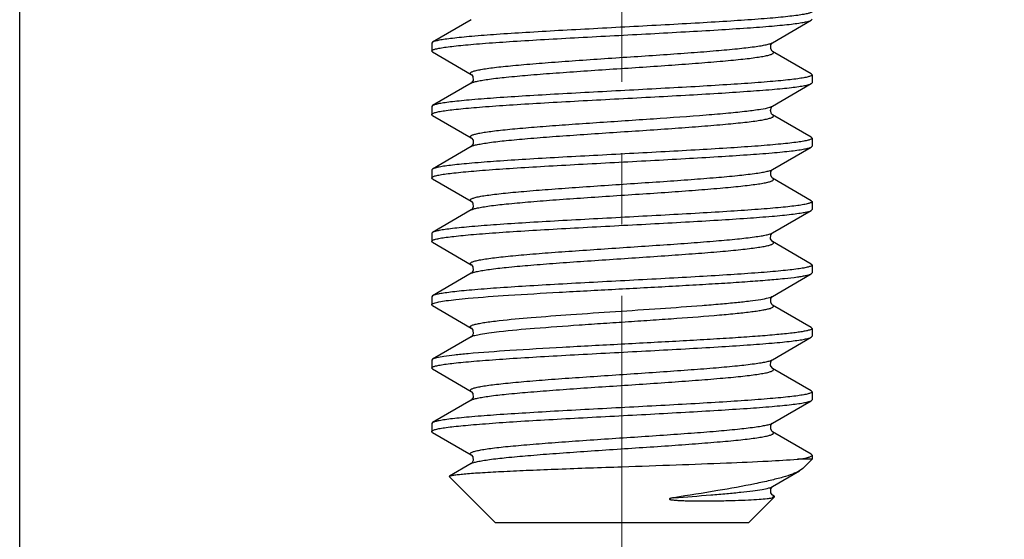
# Model space of a CAD drawing. Units: millimetres. Extents: x 1443 to 2186, y 588 to 1113.
# Drawn here: x 1802 to 1817, y 787 to 795 of the extents above; entities that cross this region are included whole.
import ezdxf

# ---------------------------------------------------------------- set-up
doc = ezdxf.new("R2010")
doc.units = ezdxf.units.MM
doc.header["$LTSCALE"] = 3
doc.header["$PDMODE"] = 3
doc.header["$PDSIZE"] = 8
doc.linetypes.add('CENTER', pattern=[0.6, 0.375, -0.075, 0.075, -0.075])
doc.layers.get('0').update_dxf_attribs({"linetype": 'CONTINUOUS', "lineweight": 30})
doc.layers.get('Defpoints').update_dxf_attribs({"linetype": 'CONTINUOUS'})
doc.layers.add('Cen', color=1, linetype='CENTER', lineweight=15)
doc.layers.add('Dim', color=3, linetype='CONTINUOUS', lineweight=15)
doc.styles.add('Romans字体', font='romans.shx', dxfattribs={"width": 0.75})
doc.dimstyles.new('01', dxfattribs={"dimtxt": 5, "dimasz": 4.5, "dimexe": 1.2, "dimexo": 0.2, "dimgap": 0.5, "dimtad": 1, "dimdsep": 46, "dimtxsty": 'Romans字体', "dimcen": 0, "dimclrd": 1, "dimclre": 6, "dimclrt": 4, "dimazin": 2, "dimtfac": 1, "dimtofl": 0, "dimtmove": 0, "dimatfit": 3, "dimfxl": 1, "dimtolj": 1, "dimtzin": 0, "dimarcsym": 0})

# ---------------------------------------------------------------- blocks, each defined once
blk = doc.blocks.new('*D82')
at = {"layer": 'Defpoints', "color": 0}
for p in [(1801.644, 806.059), (1859.644, 806.059), (1859.644, 778.279)]:
    blk.add_point(p, dxfattribs=at)
at = {"layer": 'Dim', "color": 6, "lineweight": -2}
for p, q in [((1801.644, 805.859), (1801.644, 777.079)), ((1859.644, 805.859), (1859.644, 777.079))]:
    blk.add_line(p, q, dxfattribs=at)
at = {"layer": 'Dim', "color": 1, "lineweight": -2}
blk.add_line((1806.144, 778.279), (1855.144, 778.279), dxfattribs=at)
at = {"layer": 'Dim', "color": 1}
for points in [[(1806.144, 779.029), (1806.144, 777.529), (1801.644, 778.279)], [(1855.144, 779.029), (1855.144, 777.529), (1859.644, 778.279)]]:
    blk.add_solid(points, dxfattribs=at)
at = {"layer": 'Dim', "color": 4, "insert": (1830.644, 781.279), "char_height": 5, "attachment_point": 5, "style": 'Romans字体'}
blk.add_mtext('\\A1;58', dxfattribs=at)

msp = doc.modelspace()

# ---------------------------------------------------------------- linework, layer by layer
for p, q in [((1808.768, 794.98), (1808.157, 794.625)), ((1813.521, 794.616), (1814.132, 794.971)), ((1814.132, 794.971), (1814.144, 794.986)), ((1808.157, 794.625), (1808.144, 794.611)), ((1808.144, 794.611), (1808.144, 794.486)), ((1808.144, 794.611), (1808.144, 794.486)), ((1808.144, 794.486), (1808.145, 794.488)), ((1808.157, 794.471), (1808.144, 794.486)), ((1808.157, 794.471), (1808.768, 794.116)), ((1813.52, 794.616), (1813.521, 794.617)), ((1814.132, 794.125), (1813.521, 794.48)), ((1814.132, 794.125), (1814.144, 794.111)), ((1814.144, 794.111), (1814.144, 793.986)), ((1814.144, 794.111), (1814.144, 793.986)), ((1814.144, 794.111), (1814.144, 794.109)), ((1808.768, 793.98), (1808.157, 793.625)), ((1808.769, 793.981), (1808.768, 793.98)), ((1813.521, 793.616), (1814.132, 793.971)), ((1814.132, 793.971), (1814.144, 793.986)), ((1808.157, 793.625), (1808.144, 793.611)), ((1808.144, 793.611), (1808.144, 793.486)), ((1808.144, 793.611), (1808.144, 793.486)), ((1808.144, 793.486), (1808.145, 793.488)), ((1808.157, 793.471), (1808.144, 793.486)), ((1808.157, 793.471), (1808.768, 793.116)), ((1814.132, 793.125), (1813.521, 793.48)), ((1814.132, 793.125), (1814.144, 793.111)), ((1814.144, 793.111), (1814.144, 792.986)), ((1814.144, 793.111), (1814.144, 792.986)), ((1814.144, 793.111), (1814.144, 793.109)), ((1808.768, 792.98), (1808.157, 792.625)), ((1808.769, 792.981), (1808.768, 792.98)), ((1813.521, 792.616), (1814.132, 792.971)), ((1814.132, 792.971), (1814.144, 792.986)), ((1808.157, 792.625), (1808.144, 792.611)), ((1808.144, 792.611), (1808.144, 792.486)), ((1808.144, 792.611), (1808.144, 792.486)), ((1808.144, 792.486), (1808.145, 792.488)), ((1808.157, 792.471), (1808.144, 792.486)), ((1808.157, 792.471), (1808.768, 792.116)), ((1814.132, 792.125), (1813.521, 792.48)), ((1808.768, 791.98), (1808.157, 791.625)), ((1808.769, 791.981), (1808.768, 791.98)), ((1814.132, 792.125), (1814.144, 792.111)), ((1814.132, 791.971), (1814.144, 791.986)), ((1814.144, 792.111), (1814.144, 791.986)), ((1814.144, 792.111), (1814.144, 791.986)), ((1814.144, 792.111), (1814.144, 792.109)), ((1813.521, 791.616), (1814.132, 791.971)), ((1808.157, 791.625), (1808.144, 791.611)), ((1808.144, 791.611), (1808.144, 791.486)), ((1808.144, 791.611), (1808.144, 791.486)), ((1808.144, 791.486), (1808.145, 791.488)), ((1808.157, 791.471), (1808.144, 791.486)), ((1808.157, 791.471), (1808.768, 791.116)), ((1814.132, 791.125), (1813.521, 791.48)), ((1814.132, 791.125), (1814.144, 791.111)), ((1814.144, 791.111), (1814.144, 790.986)), ((1814.144, 791.111), (1814.144, 790.986)), ((1814.144, 791.111), (1814.144, 791.109)), ((1808.768, 790.98), (1808.157, 790.625)), ((1808.77, 790.981), (1808.768, 790.98)), ((1813.521, 790.616), (1814.132, 790.971)), ((1814.132, 790.971), (1814.144, 790.986)), ((1808.157, 790.625), (1808.144, 790.611)), ((1808.144, 790.611), (1808.144, 790.486)), ((1808.144, 790.611), (1808.144, 790.486)), ((1813.52, 790.616), (1813.521, 790.617)), ((1808.157, 790.471), (1808.144, 790.486)), ((1808.157, 790.471), (1808.768, 790.116)), ((1814.132, 790.125), (1813.521, 790.48)), ((1814.132, 790.125), (1814.144, 790.111)), ((1808.768, 789.98), (1808.157, 789.625)), ((1808.769, 789.981), (1808.768, 789.98)), ((1813.521, 789.616), (1814.132, 789.971)), ((1814.132, 789.971), (1814.144, 789.986)), ((1814.144, 790.111), (1814.144, 789.986)), ((1814.144, 790.111), (1814.144, 789.986)), ((1814.144, 790.111), (1814.144, 790.109)), ((1808.157, 789.625), (1808.144, 789.611)), ((1808.144, 789.611), (1808.144, 789.486)), ((1808.144, 789.611), (1808.144, 789.486)), ((1808.144, 789.486), (1808.145, 789.488)), ((1808.157, 789.471), (1808.144, 789.486)), ((1808.157, 789.471), (1808.768, 789.116)), ((1814.132, 789.125), (1813.521, 789.48)), ((1814.132, 789.125), (1814.144, 789.111)), ((1814.144, 789.111), (1814.144, 788.986)), ((1814.144, 789.111), (1814.144, 788.986)), ((1814.144, 789.111), (1814.144, 789.109)), ((1808.768, 788.98), (1808.157, 788.625)), ((1808.769, 788.981), (1808.768, 788.98)), ((1813.521, 788.616), (1814.132, 788.971)), ((1814.132, 788.971), (1814.144, 788.986)), ((1808.157, 788.625), (1808.144, 788.611)), ((1808.144, 788.611), (1808.144, 788.486)), ((1808.144, 788.611), (1808.144, 788.486)), ((1808.144, 788.486), (1808.145, 788.488)), ((1808.157, 788.471), (1808.144, 788.486)), ((1808.157, 788.471), (1808.768, 788.116)), ((1814.132, 788.125), (1813.521, 788.48)), ((1814.144, 788.111), (1814.132, 788.125)), ((1814.144, 788.111), (1814.144, 788.048)), ((1808.768, 787.98), (1808.425, 787.781)), ((1808.77, 787.981), (1808.768, 787.98)), ((1814.144, 788.048), (1813.916, 788.048)), ((1813.997, 787.9), (1814.144, 788.048)), ((1813.521, 787.616), (1813.946, 787.864)), ((1813.997, 787.9), (1813.946, 787.864)), ((1809.144, 787.048), (1808.422, 787.771)), ((1813.521, 787.48), (1813.515, 787.484)), ((1813.52, 787.616), (1813.521, 787.617)), ((1813.546, 787.465), (1813.521, 787.48)), ((1813.53, 787.474), (1813.521, 787.48)), ((1813.144, 787.048), (1813.55, 787.454)), ((1809.145, 787.048), (1813.144, 787.048))]:
    msp.add_line(p, q)
for points in [[(1813.521, 794.48), (1813.514, 794.485), (1813.491, 794.522), (1813.494, 794.583), (1813.517, 794.613), (1813.52, 794.616)], [(1808.768, 794.117), (1808.773, 794.113), (1808.795, 794.082), (1808.798, 794.021), (1808.774, 793.985), (1808.769, 793.981)], [(1813.487, 793.549), (1813.503, 793.599), (1813.511, 793.608)], [(1813.521, 793.48), (1813.52, 793.481), (1813.503, 793.497), (1813.487, 793.549)], [(1813.511, 793.608), (1813.52, 793.616), (1813.521, 793.617)], [(1808.768, 793.117), (1808.773, 793.113), (1808.796, 793.081), (1808.797, 793.02), (1808.774, 792.984), (1808.769, 792.981)], [(1813.521, 792.48), (1813.514, 792.485), (1813.491, 792.523), (1813.495, 792.584), (1813.517, 792.614), (1813.52, 792.616)], [(1808.768, 792.117), (1808.772, 792.114), (1808.794, 792.084), (1808.798, 792.023), (1808.775, 791.985), (1808.769, 791.981)], [(1813.521, 791.48), (1813.513, 791.486), (1813.49, 791.526), (1813.496, 791.586), (1813.517, 791.614), (1813.52, 791.616)], [(1808.768, 791.117), (1808.773, 791.113), (1808.795, 791.083), (1808.799, 791.024), (1808.775, 790.985), (1808.77, 790.981)], [(1813.521, 790.48), (1813.515, 790.484), (1813.491, 790.52), (1813.493, 790.581), (1813.516, 790.613), (1813.52, 790.616)], [(1808.768, 790.117), (1808.772, 790.114), (1808.794, 790.084), (1808.798, 790.023), (1808.775, 789.985), (1808.769, 789.981)], [(1813.521, 789.48), (1813.512, 789.487), (1813.489, 789.528), (1813.496, 789.588), (1813.517, 789.614), (1813.521, 789.616)], [(1808.768, 789.117), (1808.773, 789.113), (1808.795, 789.082), (1808.798, 789.021), (1808.774, 788.985), (1808.769, 788.981)], [(1813.521, 788.48), (1813.514, 788.485), (1813.491, 788.523), (1813.495, 788.584), (1813.517, 788.614), (1813.52, 788.616)], [(1808.768, 788.117), (1808.772, 788.114), (1808.793, 788.086), (1808.799, 788.026), (1808.776, 787.986), (1808.77, 787.981)], [(1813.515, 787.484), (1813.492, 787.52), (1813.493, 787.581), (1813.516, 787.613), (1813.52, 787.616)]]:
    msp.add_lwpolyline(points)
for points, knots in [([(1814.144, 795.109), (1814.143, 795.101), (1814.119, 795.089), (1814.076, 795.076), (1814.004, 795.061), (1813.909, 795.047), (1813.788, 795.032), (1813.643, 795.017), (1813.476, 795.002), (1813.213, 794.981), (1812.841, 794.956), (1812.352, 794.926), (1811.819, 794.897), (1811.262, 794.867), (1810.701, 794.837), (1810.156, 794.808), (1809.646, 794.778), (1809.19, 794.749), (1808.852, 794.723), (1808.62, 794.702), (1808.479, 794.687), (1808.363, 794.672), (1808.271, 794.658), (1808.205, 794.643), (1808.169, 794.632), (1808.157, 794.625)], [0, 0, 0, 0, 0.003778, 0.011483, 0.023435, 0.039605, 0.059887, 0.084107, 0.112062, 0.143501, 0.2157, 0.298135, 0.387856, 0.481642, 0.576133, 0.667949, 0.753803, 0.83062, 0.895656, 0.923019, 0.94661, 0.966232, 0.981719, 0.992977, 1, 1, 1, 1]), ([(1808.145, 794.488), (1808.146, 794.495), (1808.17, 794.508), (1808.213, 794.521), (1808.284, 794.535), (1808.38, 794.55), (1808.501, 794.564), (1808.645, 794.579), (1808.812, 794.594), (1809.076, 794.615), (1809.448, 794.641), (1809.937, 794.67), (1810.47, 794.7), (1811.027, 794.729), (1811.588, 794.759), (1812.133, 794.789), (1812.643, 794.818), (1813.098, 794.848), (1813.437, 794.873), (1813.669, 794.894), (1813.809, 794.909), (1813.926, 794.924), (1814.018, 794.939), (1814.084, 794.953), (1814.12, 794.964), (1814.132, 794.971)], [0, 0, 0, 0, 0.003777, 0.01148, 0.02343, 0.039598, 0.059878, 0.084096, 0.11205, 0.143488, 0.215686, 0.298121, 0.387842, 0.481629, 0.576121, 0.667942, 0.753801, 0.83062, 0.895657, 0.92302, 0.946611, 0.966232, 0.98172, 0.992976, 1, 1, 1, 1]), ([(1808.768, 794.117), (1808.762, 794.12), (1808.751, 794.127), (1808.753, 794.141), (1808.761, 794.149), (1808.774, 794.157), (1808.793, 794.164), (1808.816, 794.172), (1808.859, 794.183), (1808.927, 794.196), (1809.023, 794.212), (1809.14, 794.227), (1809.277, 794.242), (1809.431, 794.258), (1809.668, 794.279), (1809.997, 794.306), (1810.422, 794.336), (1810.874, 794.367), (1811.337, 794.398), (1811.793, 794.428), (1812.223, 794.459), (1812.613, 794.489), (1812.945, 794.519), (1813.181, 794.546), (1813.332, 794.568), (1813.415, 794.583), (1813.476, 794.598), (1813.509, 794.61), (1813.521, 794.616)], [0, 0, 0, 0, 0.004529, 0.006159, 0.008294, 0.011341, 0.015437, 0.020631, 0.026942, 0.042894, 0.063205, 0.087714, 0.116195, 0.148393, 0.183996, 0.264054, 0.353325, 0.4484, 0.545645, 0.641339, 0.731823, 0.813642, 0.883681, 0.939296, 0.961032, 0.978453, 0.991444, 1, 1, 1, 1]), ([(1808.768, 793.98), (1808.78, 793.987), (1808.813, 793.998), (1808.874, 794.013), (1808.957, 794.028), (1809.108, 794.051), (1809.344, 794.077), (1809.677, 794.107), (1810.066, 794.138), (1810.497, 794.168), (1810.952, 794.199), (1811.415, 794.229), (1811.868, 794.26), (1812.292, 794.291), (1812.621, 794.317), (1812.858, 794.338), (1813.013, 794.354), (1813.149, 794.369), (1813.266, 794.385), (1813.363, 794.4), (1813.43, 794.413), (1813.473, 794.424), (1813.497, 794.432), (1813.515, 794.44), (1813.528, 794.447), (1813.536, 794.455), (1813.538, 794.47), (1813.527, 794.476), (1813.521, 794.48)], [0, 0, 0, 0, 0.008562, 0.021563, 0.038992, 0.060737, 0.116369, 0.186425, 0.268259, 0.358756, 0.454458, 0.551707, 0.64678, 0.736044, 0.81609, 0.851688, 0.883874, 0.912348, 0.936842, 0.957144, 0.973079, 0.979383, 0.984573, 0.988662, 0.991701, 0.993831, 0.995459, 1, 1, 1, 1]), ([(1814.144, 794.109), (1814.143, 794.101), (1814.119, 794.089), (1814.076, 794.076), (1814.005, 794.061), (1813.909, 794.047), (1813.788, 794.032), (1813.644, 794.017), (1813.477, 794.002), (1813.213, 793.981), (1812.841, 793.956), (1812.352, 793.926), (1811.819, 793.897), (1811.262, 793.867), (1810.701, 793.837), (1810.156, 793.808), (1809.646, 793.778), (1809.191, 793.749), (1808.852, 793.723), (1808.62, 793.702), (1808.48, 793.687), (1808.363, 793.672), (1808.271, 793.658), (1808.205, 793.643), (1808.169, 793.632), (1808.157, 793.625)], [0, 0, 0, 0, 0.003774, 0.011474, 0.02342, 0.039585, 0.059863, 0.084079, 0.112032, 0.143469, 0.215664, 0.298097, 0.387814, 0.481598, 0.576096, 0.667925, 0.75379, 0.830613, 0.895653, 0.923016, 0.946607, 0.966229, 0.981718, 0.992976, 1, 1, 1, 1]), ([(1808.145, 793.488), (1808.146, 793.495), (1808.17, 793.508), (1808.213, 793.521), (1808.284, 793.535), (1808.38, 793.55), (1808.501, 793.564), (1808.645, 793.579), (1808.813, 793.594), (1809.076, 793.615), (1809.448, 793.641), (1809.937, 793.67), (1810.47, 793.7), (1811.027, 793.729), (1811.588, 793.759), (1812.133, 793.789), (1812.643, 793.818), (1813.098, 793.848), (1813.437, 793.873), (1813.669, 793.894), (1813.809, 793.909), (1813.926, 793.924), (1814.018, 793.939), (1814.084, 793.953), (1814.12, 793.964), (1814.132, 793.971)], [0, 0, 0, 0, 0.003779, 0.011484, 0.023437, 0.039609, 0.059893, 0.084115, 0.112072, 0.143513, 0.215711, 0.298143, 0.38786, 0.481643, 0.576134, 0.66795, 0.7538, 0.830613, 0.89565, 0.923013, 0.946606, 0.966229, 0.981718, 0.992976, 1, 1, 1, 1]), ([(1808.768, 793.117), (1808.762, 793.12), (1808.752, 793.126), (1808.752, 793.14), (1808.76, 793.148), (1808.771, 793.155), (1808.788, 793.163), (1808.81, 793.17), (1808.849, 793.181), (1808.911, 793.194), (1809.001, 793.208), (1809.11, 793.223), (1809.237, 793.238), (1809.381, 793.253), (1809.603, 793.274), (1809.913, 793.299), (1810.315, 793.329), (1810.747, 793.358), (1811.193, 793.388), (1811.771, 793.427), (1812.315, 793.465), (1812.805, 793.506), (1813.093, 793.535), (1813.31, 793.564), (1813.431, 793.585), (1813.477, 793.599)], [0, 0, 0, 0, 0.004476, 0.006055, 0.008046, 0.010863, 0.014655, 0.019478, 0.025347, 0.040223, 0.059229, 0.082219, 0.109007, 0.139362, 0.173019, 0.249024, 0.334331, 0.425904, 0.520478, 0.614682, 0.788674, 0.862271, 0.923341, 0.969757, 1, 1, 1, 1]), ([(1813.477, 793.599), (1813.482, 793.601), (1813.497, 793.605), (1813.512, 793.611), (1813.521, 793.616)], [0, 0, 0, 0, 0.301861, 1, 1, 1, 1]), ([(1808.768, 792.98), (1808.78, 792.987), (1808.813, 792.998), (1808.874, 793.013), (1808.957, 793.028), (1809.107, 793.051), (1809.343, 793.077), (1809.676, 793.107), (1810.065, 793.138), (1810.496, 793.168), (1810.951, 793.199), (1811.414, 793.229), (1811.866, 793.26), (1812.291, 793.291), (1812.62, 793.317), (1812.857, 793.338), (1813.011, 793.354), (1813.148, 793.369), (1813.265, 793.384), (1813.362, 793.4), (1813.429, 793.413), (1813.472, 793.424), (1813.496, 793.432), (1813.515, 793.439), (1813.528, 793.447), (1813.536, 793.455), (1813.538, 793.469), (1813.527, 793.476), (1813.521, 793.48)], [0, 0, 0, 0, 0.008557, 0.021547, 0.038964, 0.060696, 0.116294, 0.186312, 0.268105, 0.358563, 0.454233, 0.551457, 0.64652, 0.735788, 0.815856, 0.851469, 0.883678, 0.912176, 0.936704, 0.957038, 0.973015, 0.97934, 0.984548, 0.988658, 0.991719, 0.993865, 0.995497, 1, 1, 1, 1]), ([(1814.144, 793.109), (1814.143, 793.101), (1814.119, 793.089), (1814.076, 793.076), (1814.004, 793.061), (1813.909, 793.047), (1813.788, 793.032), (1813.643, 793.017), (1813.476, 793.002), (1813.213, 792.981), (1812.841, 792.956), (1812.352, 792.926), (1811.819, 792.897), (1811.262, 792.867), (1810.701, 792.837), (1810.156, 792.808), (1809.646, 792.778), (1809.191, 792.749), (1808.852, 792.723), (1808.62, 792.702), (1808.48, 792.687), (1808.363, 792.672), (1808.271, 792.658), (1808.205, 792.643), (1808.169, 792.632), (1808.157, 792.625)], [0, 0, 0, 0, 0.003779, 0.011484, 0.023438, 0.039609, 0.059893, 0.084116, 0.112073, 0.143514, 0.215711, 0.298137, 0.387848, 0.481628, 0.57612, 0.667941, 0.753798, 0.830614, 0.89565, 0.923013, 0.946606, 0.966229, 0.981718, 0.992976, 1, 1, 1, 1]), ([(1808.145, 792.488), (1808.146, 792.495), (1808.17, 792.508), (1808.213, 792.521), (1808.284, 792.535), (1808.38, 792.55), (1808.501, 792.564), (1808.645, 792.579), (1808.813, 792.594), (1809.076, 792.615), (1809.448, 792.641), (1809.937, 792.67), (1810.47, 792.7), (1811.027, 792.729), (1811.588, 792.759), (1812.133, 792.789), (1812.643, 792.818), (1813.098, 792.848), (1813.437, 792.873), (1813.669, 792.894), (1813.809, 792.909), (1813.926, 792.924), (1814.018, 792.939), (1814.084, 792.953), (1814.12, 792.964), (1814.132, 792.971)], [0, 0, 0, 0, 0.003778, 0.011483, 0.023435, 0.039605, 0.059889, 0.084111, 0.112067, 0.143507, 0.215704, 0.29813, 0.387839, 0.481619, 0.576111, 0.667934, 0.753794, 0.830612, 0.89565, 0.923013, 0.946606, 0.966229, 0.981718, 0.992976, 1, 1, 1, 1]), ([(1808.768, 792.117), (1808.761, 792.12), (1808.751, 792.127), (1808.753, 792.141), (1808.761, 792.149), (1808.774, 792.157), (1808.793, 792.164), (1808.817, 792.172), (1808.859, 792.183), (1808.927, 792.197), (1809.023, 792.212), (1809.141, 792.227), (1809.277, 792.243), (1809.431, 792.258), (1809.669, 792.279), (1809.998, 792.306), (1810.422, 792.336), (1810.875, 792.367), (1811.338, 792.398), (1811.793, 792.428), (1812.224, 792.459), (1812.613, 792.489), (1812.945, 792.519), (1813.181, 792.546), (1813.332, 792.568), (1813.415, 792.583), (1813.476, 792.598), (1813.509, 792.61), (1813.521, 792.616)], [0, 0, 0, 0, 0.004517, 0.006147, 0.008284, 0.011336, 0.01544, 0.020641, 0.026955, 0.042916, 0.063238, 0.087752, 0.116243, 0.148443, 0.184054, 0.264116, 0.353387, 0.448458, 0.545696, 0.641381, 0.731857, 0.813667, 0.883698, 0.939305, 0.961035, 0.978456, 0.991443, 1, 1, 1, 1]), ([(1808.768, 791.98), (1808.78, 791.987), (1808.813, 791.998), (1808.874, 792.013), (1808.957, 792.028), (1809.108, 792.051), (1809.344, 792.077), (1809.677, 792.107), (1810.066, 792.138), (1810.497, 792.168), (1810.952, 792.199), (1811.415, 792.229), (1811.868, 792.26), (1812.292, 792.291), (1812.621, 792.317), (1812.858, 792.338), (1813.013, 792.354), (1813.149, 792.369), (1813.266, 792.385), (1813.363, 792.4), (1813.43, 792.413), (1813.473, 792.424), (1813.497, 792.432), (1813.515, 792.44), (1813.528, 792.447), (1813.536, 792.455), (1813.538, 792.47), (1813.527, 792.476), (1813.521, 792.48)], [0, 0, 0, 0, 0.008572, 0.021573, 0.03901, 0.060756, 0.116395, 0.186456, 0.268293, 0.358789, 0.454489, 0.551734, 0.646803, 0.736063, 0.816105, 0.851699, 0.883884, 0.912354, 0.93685, 0.957146, 0.973085, 0.979386, 0.984573, 0.988664, 0.991705, 0.993834, 0.995462, 1, 1, 1, 1]), ([(1814.144, 792.109), (1814.143, 792.101), (1814.119, 792.089), (1814.076, 792.076), (1814.004, 792.061), (1813.909, 792.047), (1813.788, 792.032), (1813.643, 792.017), (1813.476, 792.002), (1813.213, 791.981), (1812.841, 791.956), (1812.352, 791.926), (1811.819, 791.897), (1811.262, 791.867), (1810.701, 791.837), (1810.156, 791.808), (1809.646, 791.778), (1809.191, 791.749), (1808.852, 791.723), (1808.62, 791.702), (1808.48, 791.687), (1808.363, 791.672), (1808.271, 791.658), (1808.205, 791.643), (1808.169, 791.632), (1808.157, 791.625)], [0, 0, 0, 0, 0.003778, 0.011483, 0.023435, 0.039606, 0.059889, 0.084111, 0.112068, 0.143508, 0.215707, 0.298141, 0.38786, 0.481644, 0.576134, 0.667949, 0.753799, 0.830613, 0.89565, 0.923013, 0.946606, 0.966229, 0.981718, 0.992976, 1, 1, 1, 1]), ([(1808.145, 791.488), (1808.146, 791.495), (1808.17, 791.508), (1808.213, 791.521), (1808.284, 791.535), (1808.38, 791.55), (1808.501, 791.564), (1808.645, 791.579), (1808.812, 791.594), (1809.075, 791.615), (1809.448, 791.641), (1809.937, 791.67), (1810.47, 791.7), (1811.027, 791.729), (1811.588, 791.759), (1812.133, 791.789), (1812.643, 791.818), (1813.098, 791.848), (1813.437, 791.873), (1813.669, 791.894), (1813.809, 791.909), (1813.926, 791.924), (1814.018, 791.939), (1814.084, 791.953), (1814.12, 791.964), (1814.132, 791.971)], [0, 0, 0, 0, 0.003774, 0.011474, 0.02342, 0.039585, 0.059863, 0.084079, 0.112032, 0.143469, 0.215665, 0.298097, 0.387815, 0.4816, 0.576097, 0.667926, 0.753791, 0.830614, 0.895653, 0.923016, 0.946608, 0.96623, 0.981718, 0.992976, 1, 1, 1, 1]), ([(1808.768, 791.117), (1808.762, 791.12), (1808.751, 791.127), (1808.753, 791.141), (1808.761, 791.149), (1808.774, 791.157), (1808.792, 791.164), (1808.816, 791.172), (1808.859, 791.183), (1808.926, 791.196), (1809.023, 791.212), (1809.14, 791.227), (1809.277, 791.242), (1809.431, 791.258), (1809.668, 791.279), (1809.997, 791.306), (1810.422, 791.336), (1810.874, 791.367), (1811.337, 791.398), (1811.793, 791.428), (1812.223, 791.459), (1812.612, 791.489), (1812.945, 791.519), (1813.181, 791.546), (1813.332, 791.568), (1813.415, 791.583), (1813.476, 791.598), (1813.509, 791.61), (1813.521, 791.616)], [0, 0, 0, 0, 0.004533, 0.006161, 0.008294, 0.011339, 0.015434, 0.020625, 0.026931, 0.042879, 0.063184, 0.08769, 0.116168, 0.148362, 0.183964, 0.26402, 0.353291, 0.448368, 0.545615, 0.641314, 0.731804, 0.813628, 0.883673, 0.939292, 0.961027, 0.978452, 0.991441, 1, 1, 1, 1]), ([(1808.768, 790.98), (1808.78, 790.987), (1808.813, 790.998), (1808.874, 791.013), (1808.957, 791.028), (1809.108, 791.051), (1809.344, 791.077), (1809.677, 791.107), (1810.066, 791.138), (1810.497, 791.168), (1810.952, 791.199), (1811.415, 791.229), (1811.868, 791.26), (1812.292, 791.291), (1812.621, 791.317), (1812.858, 791.338), (1813.013, 791.354), (1813.149, 791.369), (1813.266, 791.385), (1813.363, 791.4), (1813.43, 791.413), (1813.473, 791.424), (1813.497, 791.432), (1813.515, 791.44), (1813.528, 791.447), (1813.536, 791.455), (1813.538, 791.47), (1813.527, 791.476), (1813.521, 791.48)], [0, 0, 0, 0, 0.00857, 0.021574, 0.039011, 0.060758, 0.116398, 0.18646, 0.268297, 0.358794, 0.454495, 0.551739, 0.646808, 0.736066, 0.816107, 0.851703, 0.883885, 0.912358, 0.93685, 0.957149, 0.973084, 0.979386, 0.984575, 0.988666, 0.991704, 0.993833, 0.995461, 1, 1, 1, 1]), ([(1814.144, 791.109), (1814.143, 791.101), (1814.119, 791.089), (1814.076, 791.076), (1814.005, 791.061), (1813.909, 791.047), (1813.788, 791.032), (1813.644, 791.017), (1813.476, 791.002), (1813.213, 790.981), (1812.841, 790.956), (1812.352, 790.926), (1811.819, 790.897), (1811.262, 790.867), (1810.701, 790.837), (1810.156, 790.808), (1809.646, 790.778), (1809.19, 790.749), (1808.852, 790.723), (1808.62, 790.702), (1808.479, 790.687), (1808.363, 790.672), (1808.271, 790.658), (1808.205, 790.643), (1808.169, 790.632), (1808.157, 790.625)], [0, 0, 0, 0, 0.003777, 0.011479, 0.023429, 0.039597, 0.059876, 0.084094, 0.112048, 0.143486, 0.215683, 0.298118, 0.387839, 0.481626, 0.576119, 0.667941, 0.753801, 0.83062, 0.895657, 0.92302, 0.946611, 0.966232, 0.981719, 0.992976, 1, 1, 1, 1]), ([(1808.717, 790.586), (1808.929, 790.605), (1809.407, 790.639), (1810.182, 790.684), (1811.044, 790.73), (1811.783, 790.769), (1812.358, 790.802), (1812.754, 790.825), (1813.113, 790.849), (1813.427, 790.873), (1813.689, 790.896), (1813.872, 790.916), (1813.988, 790.934), (1814.051, 790.945), (1814.098, 790.957), (1814.123, 790.966), (1814.132, 790.971)], [0, 0, 0, 0, 0.117422, 0.264761, 0.428683, 0.594317, 0.673057, 0.746663, 0.813456, 0.871921, 0.920741, 0.958826, 0.973576, 0.985369, 0.994167, 1, 1, 1, 1]), ([(1808.181, 790.511), (1808.206, 790.519), (1808.27, 790.533), (1808.385, 790.551), (1808.539, 790.569), (1808.654, 790.58), (1808.717, 790.586)], [0, 0, 0, 0, 0.143933, 0.360264, 0.646903, 1, 1, 1, 1]), ([(1809.209, 790.235), (1809.376, 790.254), (1809.753, 790.287), (1810.364, 790.333), (1811.045, 790.378), (1811.734, 790.424), (1812.286, 790.463), (1812.686, 790.496), (1812.938, 790.519), (1813.151, 790.542), (1813.318, 790.565), (1813.428, 790.585), (1813.49, 790.603), (1813.512, 790.612), (1813.521, 790.616)], [0, 0, 0, 0, 0.116311, 0.262026, 0.424266, 0.588619, 0.740492, 0.807461, 0.86642, 0.916073, 0.955344, 0.983432, 0.993151, 1, 1, 1, 1]), ([(1808.144, 790.486), (1808.144, 790.491), (1808.158, 790.503), (1808.172, 790.507), (1808.181, 790.511)], [0, 0, 0, 0, 0.338565, 1, 1, 1, 1]), ([(1809.209, 790.062), (1809.394, 790.083), (1809.815, 790.119), (1810.364, 790.159), (1810.858, 790.193), (1811.246, 790.218), (1811.632, 790.244), (1812.112, 790.277), (1812.555, 790.31), (1812.948, 790.347), (1813.149, 790.369), (1813.283, 790.387), (1813.363, 790.4), (1813.428, 790.413), (1813.478, 790.425), (1813.509, 790.437), (1813.526, 790.446), (1813.534, 790.453), (1813.537, 790.46), (1813.536, 790.468), (1813.53, 790.474), (1813.524, 790.478), (1813.521, 790.48)], [0, 0, 0, 0, 0.12769, 0.288882, 0.376794, 0.466478, 0.555532, 0.64157, 0.795526, 0.859334, 0.912028, 0.933767, 0.952247, 0.967359, 0.979045, 0.987303, 0.990201, 0.992365, 0.993993, 0.995508, 0.997417, 1, 1, 1, 1]), ([(1808.768, 790.117), (1808.762, 790.12), (1808.752, 790.126), (1808.752, 790.14), (1808.759, 790.147), (1808.77, 790.155), (1808.786, 790.162), (1808.807, 790.169), (1808.844, 790.18), (1808.903, 790.192), (1808.989, 790.207), (1809.093, 790.221), (1809.168, 790.23), (1809.209, 790.235)], [0, 0, 0, 0, 0.042179, 0.056972, 0.075253, 0.100954, 0.135515, 0.179477, 0.233053, 0.369082, 0.543199, 0.754203, 1, 1, 1, 1]), ([(1808.145, 789.488), (1808.146, 789.495), (1808.17, 789.508), (1808.213, 789.521), (1808.284, 789.535), (1808.38, 789.55), (1808.501, 789.564), (1808.646, 789.579), (1808.813, 789.594), (1809.076, 789.615), (1809.448, 789.641), (1809.937, 789.67), (1810.47, 789.7), (1811.027, 789.729), (1811.588, 789.759), (1812.133, 789.789), (1812.643, 789.818), (1813.098, 789.848), (1813.437, 789.873), (1813.669, 789.894), (1813.809, 789.909), (1813.926, 789.924), (1814.018, 789.939), (1814.084, 789.953), (1814.12, 789.964), (1814.132, 789.971)], [0, 0, 0, 0, 0.003779, 0.011485, 0.023439, 0.039611, 0.059896, 0.084119, 0.112076, 0.143518, 0.215714, 0.298143, 0.387857, 0.481639, 0.57613, 0.667948, 0.753801, 0.830614, 0.89565, 0.923013, 0.946606, 0.966229, 0.981718, 0.992976, 1, 1, 1, 1]), ([(1814.144, 790.109), (1814.143, 790.103), (1814.127, 790.092), (1814.097, 790.082), (1814.048, 790.07), (1813.982, 790.058), (1813.899, 790.045), (1813.755, 790.028), (1813.536, 790.007), (1813.231, 789.982), (1812.876, 789.958), (1812.478, 789.934), (1812.047, 789.909), (1811.595, 789.885), (1810.98, 789.852), (1810.239, 789.813), (1809.434, 789.766), (1808.937, 789.73), (1808.717, 789.711)], [0, 0, 0, 0, 0.003164, 0.009154, 0.018297, 0.030624, 0.046093, 0.06463, 0.110456, 0.167031, 0.232996, 0.306759, 0.386525, 0.470356, 0.556216, 0.725681, 0.878528, 1, 1, 1, 1]), ([(1808.768, 789.98), (1808.785, 789.99), (1808.835, 790.004), (1808.927, 790.024), (1809.056, 790.043), (1809.154, 790.055), (1809.209, 790.062)], [0, 0, 0, 0, 0.129697, 0.341027, 0.632698, 1, 1, 1, 1]), ([(1808.717, 789.711), (1808.646, 789.704), (1808.519, 789.692), (1808.353, 789.671), (1808.246, 789.654), (1808.186, 789.638), (1808.165, 789.63), (1808.157, 789.625)], [0, 0, 0, 0, 0.378478, 0.674021, 0.881746, 0.951971, 1, 1, 1, 1]), ([(1808.768, 789.117), (1808.762, 789.12), (1808.751, 789.127), (1808.753, 789.141), (1808.761, 789.149), (1808.774, 789.157), (1808.793, 789.164), (1808.816, 789.172), (1808.859, 789.183), (1808.927, 789.196), (1809.023, 789.212), (1809.14, 789.227), (1809.277, 789.242), (1809.431, 789.258), (1809.668, 789.279), (1809.997, 789.306), (1810.422, 789.336), (1810.875, 789.367), (1811.337, 789.398), (1811.793, 789.428), (1812.223, 789.459), (1812.613, 789.489), (1812.945, 789.519), (1813.181, 789.546), (1813.332, 789.568), (1813.415, 789.583), (1813.476, 789.598), (1813.509, 789.61), (1813.521, 789.616)], [0, 0, 0, 0, 0.004528, 0.006157, 0.008294, 0.011341, 0.015438, 0.020633, 0.026945, 0.042897, 0.06321, 0.087719, 0.116202, 0.1484, 0.184004, 0.264063, 0.353334, 0.448408, 0.545652, 0.641345, 0.731828, 0.813646, 0.883684, 0.939298, 0.961034, 0.978454, 0.991446, 1, 1, 1, 1]), ([(1808.768, 788.98), (1808.78, 788.987), (1808.813, 788.998), (1808.874, 789.013), (1808.957, 789.028), (1809.108, 789.051), (1809.344, 789.077), (1809.677, 789.107), (1810.066, 789.138), (1810.497, 789.168), (1810.952, 789.199), (1811.415, 789.229), (1811.868, 789.26), (1812.292, 789.291), (1812.621, 789.317), (1812.858, 789.338), (1813.013, 789.354), (1813.149, 789.369), (1813.266, 789.385), (1813.363, 789.4), (1813.43, 789.413), (1813.473, 789.424), (1813.497, 789.432), (1813.515, 789.44), (1813.528, 789.447), (1813.536, 789.455), (1813.538, 789.47), (1813.527, 789.476), (1813.521, 789.48)], [0, 0, 0, 0, 0.008562, 0.021562, 0.038991, 0.060735, 0.116366, 0.186421, 0.268255, 0.358752, 0.454454, 0.551703, 0.646777, 0.736042, 0.816088, 0.851685, 0.883872, 0.912346, 0.936841, 0.957142, 0.973078, 0.979382, 0.984572, 0.98866, 0.9917, 0.99383, 0.995459, 1, 1, 1, 1]), ([(1814.144, 789.109), (1814.143, 789.101), (1814.119, 789.089), (1814.076, 789.076), (1814.004, 789.061), (1813.909, 789.047), (1813.788, 789.032), (1813.643, 789.017), (1813.476, 789.002), (1813.213, 788.981), (1812.841, 788.956), (1812.352, 788.926), (1811.819, 788.897), (1811.262, 788.867), (1810.701, 788.837), (1810.156, 788.808), (1809.646, 788.778), (1809.191, 788.749), (1808.852, 788.723), (1808.62, 788.702), (1808.48, 788.687), (1808.363, 788.672), (1808.271, 788.658), (1808.205, 788.643), (1808.169, 788.632), (1808.157, 788.625)], [0, 0, 0, 0, 0.003779, 0.011485, 0.023439, 0.039611, 0.059896, 0.084119, 0.112077, 0.143518, 0.215715, 0.298143, 0.387858, 0.48164, 0.576131, 0.667949, 0.753801, 0.830614, 0.89565, 0.923013, 0.946606, 0.966229, 0.981718, 0.992976, 1, 1, 1, 1]), ([(1808.145, 788.488), (1808.146, 788.495), (1808.17, 788.508), (1808.213, 788.521), (1808.284, 788.535), (1808.38, 788.55), (1808.501, 788.564), (1808.645, 788.579), (1808.812, 788.594), (1809.075, 788.615), (1809.448, 788.641), (1809.937, 788.67), (1810.47, 788.7), (1811.026, 788.729), (1811.588, 788.759), (1812.133, 788.789), (1812.642, 788.818), (1813.098, 788.848), (1813.437, 788.873), (1813.669, 788.894), (1813.809, 788.909), (1813.926, 788.924), (1814.018, 788.938), (1814.084, 788.953), (1814.12, 788.964), (1814.132, 788.971)], [0, 0, 0, 0, 0.003773, 0.011472, 0.023418, 0.039583, 0.059862, 0.084079, 0.112032, 0.14347, 0.215664, 0.298093, 0.387805, 0.481588, 0.576085, 0.667915, 0.753781, 0.830605, 0.895646, 0.92301, 0.946603, 0.966227, 0.981717, 0.992976, 1, 1, 1, 1]), ([(1808.768, 788.117), (1808.761, 788.12), (1808.751, 788.127), (1808.753, 788.141), (1808.761, 788.149), (1808.774, 788.157), (1808.793, 788.164), (1808.817, 788.172), (1808.86, 788.183), (1808.927, 788.197), (1809.024, 788.212), (1809.141, 788.227), (1809.277, 788.243), (1809.432, 788.258), (1809.669, 788.279), (1809.998, 788.306), (1810.423, 788.336), (1810.875, 788.367), (1811.338, 788.398), (1811.793, 788.428), (1812.224, 788.459), (1812.613, 788.489), (1812.946, 788.519), (1813.181, 788.546), (1813.332, 788.568), (1813.415, 788.583), (1813.476, 788.598), (1813.509, 788.61), (1813.521, 788.616)], [0, 0, 0, 0, 0.004513, 0.006143, 0.008285, 0.011341, 0.015446, 0.020649, 0.026968, 0.042936, 0.063261, 0.087783, 0.116275, 0.148481, 0.184091, 0.264157, 0.353428, 0.448497, 0.545731, 0.641411, 0.731879, 0.813682, 0.883706, 0.939309, 0.961041, 0.978457, 0.991446, 1, 1, 1, 1]), ([(1808.768, 787.98), (1808.78, 787.987), (1808.813, 787.998), (1808.874, 788.013), (1808.957, 788.028), (1809.108, 788.051), (1809.344, 788.077), (1809.677, 788.107), (1810.066, 788.138), (1810.497, 788.168), (1810.952, 788.199), (1811.415, 788.23), (1811.868, 788.26), (1812.292, 788.291), (1812.621, 788.317), (1812.859, 788.338), (1813.013, 788.354), (1813.149, 788.369), (1813.266, 788.385), (1813.363, 788.4), (1813.43, 788.413), (1813.473, 788.424), (1813.497, 788.432), (1813.515, 788.44), (1813.528, 788.447), (1813.536, 788.455), (1813.538, 788.47), (1813.527, 788.476), (1813.521, 788.48)], [0, 0, 0, 0, 0.008576, 0.021586, 0.039028, 0.060779, 0.116427, 0.186493, 0.268332, 0.358829, 0.454528, 0.551768, 0.646833, 0.736086, 0.81612, 0.851713, 0.883893, 0.912363, 0.936853, 0.957151, 0.973084, 0.979386, 0.984575, 0.988664, 0.991702, 0.993831, 0.99546, 1, 1, 1, 1]), ([(1814.087, 788.079), (1814.102, 788.083), (1814.121, 788.089), (1814.144, 788.104), (1814.144, 788.111)], [0, 0, 0, 0, 0.683476, 1, 1, 1, 1]), ([(1811.144, 787.929), (1811.43, 787.939), (1811.98, 787.958), (1812.748, 787.987), (1813.386, 788.015), (1813.761, 788.036), (1813.916, 788.048)], [0, 0, 0, 0, 0.30933, 0.594604, 0.831351, 1, 1, 1, 1]), ([(1813.916, 788.048), (1813.934, 788.051), (1813.991, 788.059), (1814.048, 788.069), (1814.087, 788.079)], [0, 0, 0, 0, 0.308207, 1, 1, 1, 1]), ([(1808.425, 787.781), (1808.434, 787.786), (1808.462, 787.792), (1808.514, 787.802), (1808.59, 787.81), (1808.688, 787.82), (1808.808, 787.829), (1809.009, 787.842), (1809.303, 787.858), (1809.703, 787.876), (1810.153, 787.894), (1810.64, 787.912), (1810.974, 787.923), (1811.144, 787.929)], [0, 0, 0, 0, 0.011035, 0.030622, 0.058712, 0.095085, 0.139413, 0.191298, 0.315824, 0.464302, 0.631625, 0.812184, 1, 1, 1, 1]), ([(1813.946, 787.864), (1813.912, 787.844), (1813.825, 787.807), (1813.67, 787.758), (1813.471, 787.708), (1813.129, 787.635), (1812.622, 787.545), (1812.194, 787.477), (1811.964, 787.44)], [0, 0, 0, 0, 0.05858, 0.138682, 0.239925, 0.361105, 0.655317, 1, 1, 1, 1]), ([(1808.422, 787.771), (1808.421, 787.772), (1808.419, 787.777), (1808.423, 787.78), (1808.425, 787.781)], [0, 0, 0, 0, 0.420939, 1, 1, 1, 1]), ([(1811.964, 787.44), (1812.158, 787.454), (1812.437, 787.475), (1812.79, 787.505), (1813.011, 787.527), (1813.196, 787.548), (1813.342, 787.569), (1813.447, 787.59), (1813.502, 787.606), (1813.521, 787.616)], [0, 0, 0, 0, 0.372216, 0.534495, 0.676726, 0.796257, 0.890889, 0.959022, 1, 1, 1, 1]), ([(1811.964, 787.44), (1811.957, 787.439), (1811.943, 787.437), (1811.926, 787.434), (1811.912, 787.43), (1811.904, 787.428), (1811.897, 787.425), (1811.893, 787.422), (1811.893, 787.417), (1811.898, 787.415), (1811.905, 787.412), (1811.914, 787.41), (1811.923, 787.409), (1811.942, 787.406), (1811.983, 787.401), (1812.047, 787.397), (1812.123, 787.394), (1812.199, 787.392), (1812.273, 787.391), (1812.346, 787.391), (1812.418, 787.39), (1812.489, 787.39), (1812.579, 787.391), (1812.688, 787.392), (1812.813, 787.395), (1812.963, 787.399), (1813.127, 787.405), (1813.294, 787.414), (1813.419, 787.425), (1813.489, 787.434), (1813.516, 787.44)], [0, 0, 0, 0, 0.012268, 0.024619, 0.030829, 0.03705, 0.040156, 0.043018, 0.045141, 0.047494, 0.052612, 0.058, 0.063493, 0.069044, 0.091501, 0.136657, 0.181546, 0.225925, 0.269668, 0.312687, 0.354907, 0.396263, 0.436691, 0.514529, 0.587984, 0.65667, 0.778352, 0.877191, 0.951418, 1, 1, 1, 1]), ([(1813.516, 787.44), (1813.52, 787.443), (1813.528, 787.447), (1813.536, 787.456), (1813.537, 787.466), (1813.532, 787.471), (1813.53, 787.474)], [0, 0, 0, 0, 0.347678, 0.586253, 0.770731, 1, 1, 1, 1]), ([(1813.516, 787.44), (1813.518, 787.441), (1813.526, 787.443), (1813.533, 787.445), (1813.539, 787.447)], [0, 0, 0, 0, 0.292423, 1, 1, 1, 1]), ([(1813.539, 787.447), (1813.54, 787.448), (1813.544, 787.45), (1813.548, 787.452), (1813.55, 787.454)], [0, 0, 0, 0, 0.312062, 1, 1, 1, 1]), ([(1813.55, 787.454), (1813.552, 787.455), (1813.554, 787.461), (1813.548, 787.464), (1813.546, 787.465)], [0, 0, 0, 0, 0.421862, 1, 1, 1, 1])]:
    msp.add_open_spline(points, degree=3, knots=knots)
at = {"layer": 'Cen', "ltscale": 5}
msp.add_line((1811.144, 785.001), (1811.144, 821.581), dxfattribs=at)

# ---------------------------------------------------------------- dimensions: what is measured, and where the dimension line sits
at = {"layer": 'Dim'}
dim = msp.add_linear_dim(base=(1859.644, 778.279), p1=(1801.644, 806.059), p2=(1859.644, 806.059), dimstyle='01', dxfattribs=at)
dim.commit()
dim.dimension.update_dxf_attribs({"geometry": '*D82', "text_midpoint": (1830.644, 778.279), "dimtype": 160})

doc.saveas('drawing.dxf')
